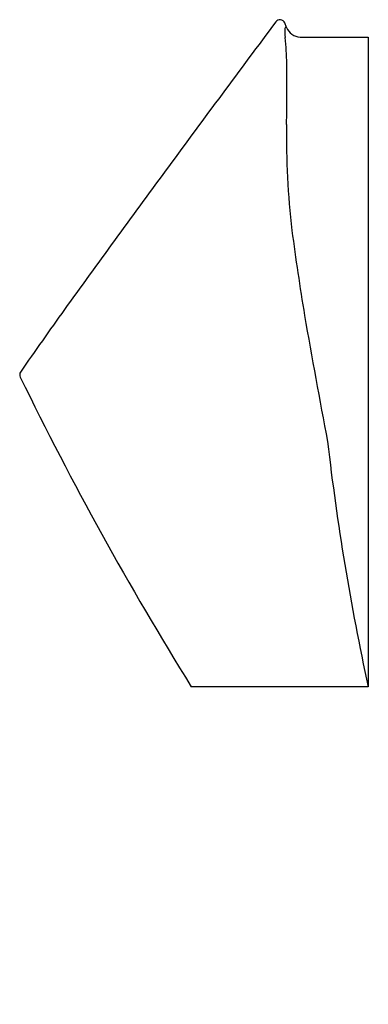
# Model space of a CAD drawing. Units: inches. Extents: x 989.6 to 1002.8, y 124.5 to 161.8.
import ezdxf

# ---------------------------------------------------------------- set-up
doc = ezdxf.new("R2010")
doc.units = ezdxf.units.IN
doc.header["$LTSCALE"] = 0.64311
doc.header["$MEASUREMENT"] = 0
doc.layers.get('0').update_dxf_attribs({"color": 255, "linetype": 'CONTINUOUS'})
doc.layers.get('Defpoints').update_dxf_attribs({"linetype": 'CONTINUOUS'})
doc.styles.get("Standard").update_dxf_attribs({"font": 'txt', "width": 0.8})

msp = doc.modelspace()

# ---------------------------------------------------------------- linework, layer by layer
for p, q in [((999.729, 161.483), (999.662, 161.651)), ((999.694, 161.485), (999.729, 161.483)), ((1000.244, 161.114), (1002.815, 161.114)), ((1002.815, 161.114), (1002.815, 136.507)), ((1002.815, 136.507), (996.122, 136.507))]:
    msp.add_line(p, q)
for centre, radius, start, end in [((2133.084, -681.879), 1413.164, 143.348917, 143.626009), ((999.479, 161.577), 0.197, 22.0002, 142.9114), ((1000.968, 161.295), 1.309, 173.389, 188.4631), ((999.745, 161.433), 0.0789, 144.2168, 170.4473), ((999.693, 161.47), 0.0143, 87.287, 144.2168), ((1000.28, 161.707), 0.595, 202.1608, 266.5258), ((988.716, 159.883), 11.024, 1.114, 6.3514), ((886.569, 159.391), 113.172, 359.19533, 0.35769), ((1030.254, 157.327), 30.528, 179.1096, 186.6453), ((1421.745, -157.933), 529.692, 143.62601, 144.32954), ((1099.06, 166.835), 99.983, 187.49451, 189.36361), ((1144.121, 41.343), 187.953, 144.32954, 145.21269), ((1298.807, 202.553), 302.892, 189.88255, 190.80093), ((992.868, 146.417), 3.785, 145.2127, 147.9383), ((989.827, 148.32), 0.197, 147.4975, 206.2905), ((1106.999, 205.354), 130.512, 205.9551, 211.83735), ((1095.395, 156.573), 94.729, 186.53498, 192.22905)]:
    msp.add_arc(centre, radius, start, end)

# ---------------------------------------------------------------- texts
at = {"layer": 'Defpoints'}
for tag, p, s in [('MODELNUMBER', (1002.811, 124.479), 'K-18645A'), ('TRADENAME', (1002.811, 124.477), 'PATIO'), ('PRODUCT', (1002.811, 124.475), 'URINAL')]:
    msp.add_attdef(tag, p, s, height=0.001, dxfattribs=at)

doc.saveas('drawing.dxf')
